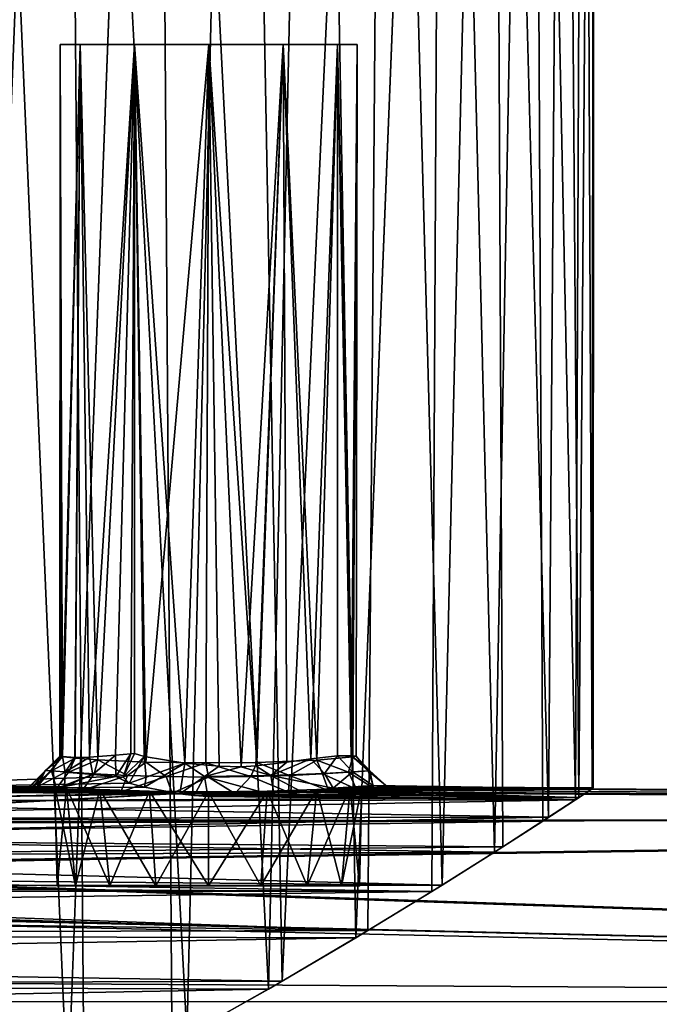
# Model space of a CAD drawing. Extents: x -0.03 to 0.29, y -0.012 to 0.096.
# Drawn here: x 0.215 to 0.222, y 0.034 to 0.044 of the extents above; entities that cross this region are included whole.
import ezdxf

# ---------------------------------------------------------------- set-up
doc = ezdxf.new("R2010")
doc.units = 0
doc.layers.add('L18_CHROM12', color=7, linetype='CONTINUOUS')
doc.layers.add('L6_CHROM10', color=7, linetype='CONTINUOUS')

msp = doc.modelspace()

# ---------------------------------------------------------------- linework, layer by layer
at = {"layer": 'L18_CHROM12', "color": 8, "invisible_edges": 8}
for points in [[(0.2157, 0.056346, 0.011901), (0.213655, 0.056346, 0.013439), (0.214742, 0.032223, 0.012676), (0.2157, 0.056346, 0.011901)], [(0.215729, 0.032706, -0.011868), (0.214558, 0.032137, -0.012813), (0.214708, 0.056346, -0.012711), (0.215729, 0.032706, -0.011868)], [(0.216624, 0.056345, -0.011014), (0.215729, 0.032706, -0.011868), (0.214708, 0.056346, -0.012711), (0.216624, 0.056345, -0.011014)], [(0.215895, 0.03279, 0.011718), (0.2157, 0.056346, 0.011901), (0.214742, 0.032223, 0.012676), (0.215895, 0.03279, 0.011718)], [(0.2157, 0.056346, 0.011901), (0.216934, 0.033341, 0.010674), (0.217473, 0.056345, 0.010056), (0.2157, 0.056346, 0.011901)], [(0.2157, 0.056346, 0.011901), (0.215895, 0.03279, 0.011718), (0.216934, 0.033341, 0.010674), (0.2157, 0.056346, 0.011901)], [(0.216781, 0.033258, -0.010839), (0.215729, 0.032706, -0.011868), (0.216624, 0.056345, -0.011014), (0.216781, 0.033258, -0.010839)], [(0.216624, 0.056345, -0.011014), (0.217755, 0.033802, -0.00969), (0.216781, 0.033258, -0.010839), (0.216624, 0.056345, -0.011014)], [(0.216624, 0.056345, -0.011014), (0.218242, 0.056345, -0.009032), (0.217755, 0.033802, -0.00969), (0.216624, 0.056345, -0.011014)], [(0.217473, 0.056345, 0.010056), (0.216934, 0.033341, 0.010674), (0.217895, 0.033882, 0.009506), (0.217473, 0.056345, 0.010056)], [(0.217473, 0.056345, 0.010056), (0.217895, 0.033882, 0.009506), (0.218926, 0.056344, 0.00795), (0.217473, 0.056345, 0.010056)], [(0.218242, 0.056345, -0.009032), (0.218637, 0.03432, -0.00842), (0.217755, 0.033802, -0.00969), (0.218242, 0.056345, -0.009032)], [(0.218926, 0.056344, 0.00795), (0.217895, 0.033882, 0.009506), (0.218761, 0.034393, 0.008219), (0.218926, 0.056344, 0.00795)], [(0.218242, 0.056345, -0.009032), (0.219521, 0.056344, -0.006816), (0.218637, 0.03432, -0.00842), (0.218242, 0.056345, -0.009032)], [(0.219521, 0.056344, -0.006816), (0.219404, 0.034787, -0.007043), (0.218637, 0.03432, -0.00842), (0.219521, 0.056344, -0.006816)], [(0.218926, 0.056344, 0.00795), (0.218761, 0.034393, 0.008219), (0.219509, 0.034853, 0.006828), (0.218926, 0.056344, 0.00795)], [(0.218926, 0.056344, 0.00795), (0.219509, 0.034853, 0.006828), (0.220023, 0.056344, 0.005638), (0.218926, 0.056344, 0.00795)], [(0.219521, 0.056344, -0.006816), (0.220038, 0.035186, -0.00558), (0.219404, 0.034787, -0.007043), (0.219521, 0.056344, -0.006816)], [(0.220023, 0.056344, 0.005638), (0.219509, 0.034853, 0.006828), (0.220121, 0.035239, 0.005353), (0.220023, 0.056344, 0.005638)], [(0.219521, 0.056344, -0.006816), (0.220429, 0.056344, -0.004424), (0.220038, 0.035186, -0.00558), (0.219521, 0.056344, -0.006816)], [(0.220023, 0.056344, 0.005638), (0.220585, 0.035539, 0.003816), (0.220735, 0.056344, 0.00318), (0.220023, 0.056344, 0.005638)], [(0.220023, 0.056344, 0.005638), (0.220121, 0.035239, 0.005353), (0.220585, 0.035539, 0.003816), (0.220023, 0.056344, 0.005638)], [(0.220429, 0.056344, -0.004424), (0.220525, 0.0355, -0.004051), (0.220038, 0.035186, -0.00558), (0.220429, 0.056344, -0.004424)], [(0.220429, 0.056344, -0.004424), (0.220855, 0.035715, -0.002482), (0.220525, 0.0355, -0.004051), (0.220429, 0.056344, -0.004424)], [(0.220429, 0.056344, -0.004424), (0.220941, 0.056344, -0.001917), (0.220855, 0.035715, -0.002482), (0.220429, 0.056344, -0.004424)], [(0.220735, 0.056344, 0.00318), (0.220585, 0.035539, 0.003816), (0.22089, 0.035739, 0.002244), (0.220735, 0.056344, 0.00318)], [(0.220735, 0.056344, 0.00318), (0.22089, 0.035739, 0.002244), (0.221044, 0.056344, 0.00064), (0.220735, 0.056344, 0.00318)], [(0.220941, 0.056344, -0.001917), (0.221024, 0.035827, -0.000902), (0.220855, 0.035715, -0.002482), (0.220941, 0.056344, -0.001917)], [(0.221044, 0.056344, 0.00064), (0.22089, 0.035739, 0.002244), (0.221036, 0.035835, 0.000665), (0.221044, 0.056344, 0.00064)], [(0.220941, 0.056344, -0.001917), (0.221044, 0.056344, 0.00064), (0.221024, 0.035827, -0.000902), (0.220941, 0.056344, -0.001917)], [(0.221044, 0.056344, 0.00064), (0.221036, 0.035835, 0.000665), (0.221024, 0.035827, -0.000902), (0.221044, 0.056344, 0.00064)], [(0.215653, 0.043346), (0.215667, 0.036153, 0.000223), (0.21565, 0.036155, 0.000034), (0.215653, 0.043346)], [(0.215653, 0.043346), (0.21565, 0.036155, 0.000034), (0.215677, 0.036152, -0.000288), (0.215653, 0.043346)], [(0.215854, 0.043345, 0.00075), (0.215653, 0.043346), (0.215854, 0.043345, -0.00075), (0.215854, 0.043345, 0.00075)], [(0.215653, 0.043346), (0.215677, 0.036152, -0.000288), (0.215854, 0.043345, -0.00075), (0.215653, 0.043346)], [(0.215653, 0.043346), (0.215854, 0.043345, 0.00075), (0.215667, 0.036153, 0.000223), (0.215653, 0.043346)], [(0.215854, 0.043345, 0.00075), (0.215806, 0.036137, 0.000664), (0.215667, 0.036153, 0.000223), (0.215854, 0.043345, 0.00075)], [(0.215854, 0.043345, -0.00075), (0.215677, 0.036152, -0.000288), (0.215802, 0.036144, -0.000677), (0.215854, 0.043345, -0.00075)], [(0.215854, 0.043345, -0.00075), (0.215802, 0.036144, -0.000677), (0.215949, 0.036147, -0.00093), (0.215854, 0.043345, -0.00075)], [(0.215854, 0.043345, 0.00075), (0.216032, 0.03612, 0.000992), (0.215806, 0.036137, 0.000664), (0.215854, 0.043345, 0.00075)], [(0.216403, 0.043345, 0.001299), (0.215854, 0.043345, -0.00075), (0.216403, 0.043345, -0.001299), (0.216403, 0.043345, 0.001299)], [(0.216403, 0.043345, 0.001299), (0.215854, 0.043345, 0.00075), (0.215854, 0.043345, -0.00075), (0.216403, 0.043345, 0.001299)], [(0.216403, 0.043345, -0.001299), (0.215854, 0.043345, -0.00075), (0.215949, 0.036147, -0.00093), (0.216403, 0.043345, -0.001299)], [(0.216403, 0.043345, 0.001299), (0.216032, 0.03612, 0.000992), (0.215854, 0.043345, 0.00075), (0.216403, 0.043345, 0.001299)], [(0.216403, 0.043345, -0.001299), (0.215949, 0.036147, -0.00093), (0.216213, 0.036166, -0.001246), (0.216403, 0.043345, -0.001299)], [(0.216519, 0.036095, 0.001357), (0.216032, 0.03612, 0.000992), (0.216403, 0.043345, 0.001299), (0.216519, 0.036095, 0.001357)], [(0.216403, 0.043345, -0.001299), (0.216213, 0.036166, -0.001246), (0.216365, 0.036179, -0.001386), (0.216403, 0.043345, -0.001299)], [(0.216403, 0.043345, -0.001299), (0.216365, 0.036179, -0.001386), (0.216402, 0.036183, -0.001411), (0.216403, 0.043345, -0.001299)], [(0.216502, 0.036152, -0.001438), (0.216403, 0.043345, -0.001299), (0.216402, 0.036183, -0.001411), (0.216502, 0.036152, -0.001438)], [(0.217153, 0.043345, 0.0015), (0.216403, 0.043345, -0.001299), (0.217153, 0.043345, -0.0015), (0.217153, 0.043345, 0.0015)], [(0.217153, 0.043345, 0.0015), (0.216403, 0.043345, 0.001299), (0.216403, 0.043345, -0.001299), (0.217153, 0.043345, 0.0015)], [(0.217153, 0.043345, -0.0015), (0.216403, 0.043345, -0.001299), (0.216911, 0.036084, -0.001476), (0.217153, 0.043345, -0.0015)], [(0.217153, 0.043345, 0.0015), (0.216519, 0.036095, 0.001357), (0.216403, 0.043345, 0.001299), (0.217153, 0.043345, 0.0015)], [(0.216911, 0.036084, -0.001476), (0.216403, 0.043345, -0.001299), (0.216502, 0.036152, -0.001438), (0.216911, 0.036084, -0.001476)], [(0.217153, 0.043345, 0.0015), (0.217124, 0.036087, 0.001501), (0.216519, 0.036095, 0.001357), (0.217153, 0.043345, 0.0015)], [(0.217257, 0.036056, -0.001462), (0.217153, 0.043345, -0.0015), (0.216911, 0.036084, -0.001476), (0.217257, 0.036056, -0.001462)], [(0.217639, 0.036092, 0.001415), (0.217124, 0.036087, 0.001501), (0.217153, 0.043345, 0.0015), (0.217639, 0.036092, 0.001415)], [(0.217903, 0.043345, 0.001299), (0.217153, 0.043345, -0.0015), (0.217903, 0.043345, -0.001299), (0.217903, 0.043345, 0.001299)], [(0.217153, 0.043345, 0.0015), (0.217153, 0.043345, -0.0015), (0.217903, 0.043345, 0.001299), (0.217153, 0.043345, 0.0015)], [(0.217479, 0.036047, -0.001435), (0.217153, 0.043345, -0.0015), (0.217257, 0.036056, -0.001462), (0.217479, 0.036047, -0.001435)], [(0.217903, 0.043345, 0.001299), (0.217639, 0.036092, 0.001415), (0.217153, 0.043345, 0.0015), (0.217903, 0.043345, 0.001299)], [(0.217903, 0.043345, -0.001299), (0.217153, 0.043345, -0.0015), (0.217479, 0.036047, -0.001435), (0.217903, 0.043345, -0.001299)], [(0.217903, 0.043345, -0.001299), (0.217479, 0.036047, -0.001435), (0.217627, 0.036058, -0.001393), (0.217903, 0.043345, -0.001299)], [(0.21794, 0.036094, -0.001265), (0.217903, 0.043345, -0.001299), (0.217627, 0.036058, -0.001393), (0.21794, 0.036094, -0.001265)], [(0.218243, 0.036117, 0.001016), (0.217639, 0.036092, 0.001415), (0.217903, 0.043345, 0.001299), (0.218243, 0.036117, 0.001016)], [(0.217903, 0.043345, 0.001299), (0.217903, 0.043345, -0.001299), (0.218452, 0.043345, 0.00075), (0.217903, 0.043345, 0.001299)], [(0.218452, 0.043345, 0.00075), (0.217903, 0.043345, -0.001299), (0.218452, 0.043345, -0.00075), (0.218452, 0.043345, 0.00075)], [(0.217903, 0.043345, 0.001299), (0.218452, 0.043345, 0.00075), (0.218243, 0.036117, 0.001016), (0.217903, 0.043345, 0.001299)], [(0.217903, 0.043345, -0.001299), (0.218183, 0.03613, -0.001103), (0.218452, 0.043345, -0.00075), (0.217903, 0.043345, -0.001299)], [(0.218183, 0.03613, -0.001103), (0.217903, 0.043345, -0.001299), (0.21794, 0.036094, -0.001265), (0.218183, 0.03613, -0.001103)], [(0.218452, 0.043345, -0.00075), (0.218183, 0.03613, -0.001103), (0.218454, 0.036159, -0.000789), (0.218452, 0.043345, -0.00075)], [(0.218452, 0.043345, 0.00075), (0.218607, 0.036148, 0.000352), (0.218243, 0.036117, 0.001016), (0.218452, 0.043345, 0.00075)], [(0.218452, 0.043345, 0.00075), (0.218452, 0.043345, -0.00075), (0.218653, 0.043344), (0.218452, 0.043345, 0.00075)], [(0.218452, 0.043345, 0.00075), (0.218653, 0.043344), (0.218607, 0.036148, 0.000352), (0.218452, 0.043345, 0.00075)], [(0.218452, 0.043345, -0.00075), (0.218592, 0.03616, -0.000459), (0.218653, 0.043344), (0.218452, 0.043345, -0.00075)], [(0.218452, 0.043345, -0.00075), (0.218454, 0.036159, -0.000789), (0.218592, 0.03616, -0.000459), (0.218452, 0.043345, -0.00075)], [(0.218653, 0.043344), (0.218592, 0.03616, -0.000459), (0.218643, 0.036155, -0.000164), (0.218653, 0.043344)], [(0.218653, 0.043344), (0.218643, 0.036155, -0.000164), (0.218607, 0.036148, 0.000352), (0.218653, 0.043344)], [(0.215677, 0.036152, -0.000288), (0.215506, 0.036012, 0.000002), (0.215417, 0.035844, -0.000511), (0.215677, 0.036152, -0.000288)], [(0.215677, 0.036152, -0.000288), (0.215417, 0.035844, -0.000511), (0.215704, 0.035994, -0.000812), (0.215677, 0.036152, -0.000288)], [(0.21565, 0.036155, 0.000034), (0.215667, 0.036153, 0.000223), (0.215506, 0.036012, 0.000002), (0.21565, 0.036155, 0.000034)], [(0.21565, 0.036155, 0.000034), (0.215506, 0.036012, 0.000002), (0.215677, 0.036152, -0.000288), (0.21565, 0.036155, 0.000034)], [(0.215667, 0.036153, 0.000223), (0.215566, 0.036007, 0.000423), (0.215506, 0.036012, 0.000002), (0.215667, 0.036153, 0.000223)], [(0.215806, 0.036137, 0.000664), (0.215566, 0.036007, 0.000423), (0.215667, 0.036153, 0.000223), (0.215806, 0.036137, 0.000664)], [(0.215806, 0.036137, 0.000664), (0.215736, 0.035994, 0.000811), (0.215566, 0.036007, 0.000423), (0.215806, 0.036137, 0.000664)], [(0.215677, 0.036152, -0.000288), (0.215704, 0.035994, -0.000812), (0.215802, 0.036144, -0.000677), (0.215677, 0.036152, -0.000288)], [(0.215704, 0.035994, -0.000812), (0.215983, 0.035969, -0.001285), (0.215949, 0.036147, -0.00093), (0.215704, 0.035994, -0.000812)], [(0.215802, 0.036144, -0.000677), (0.215704, 0.035994, -0.000812), (0.215949, 0.036147, -0.00093), (0.215802, 0.036144, -0.000677)], [(0.216032, 0.03612, 0.000992), (0.215736, 0.035994, 0.000811), (0.215806, 0.036137, 0.000664), (0.216032, 0.03612, 0.000992)], [(0.215996, 0.035977, 0.001142), (0.215736, 0.035994, 0.000811), (0.216032, 0.03612, 0.000992), (0.215996, 0.035977, 0.001142)], [(0.215949, 0.036147, -0.00093), (0.215983, 0.035969, -0.001285), (0.216213, 0.036166, -0.001246), (0.215949, 0.036147, -0.00093)], [(0.216213, 0.036166, -0.001246), (0.215983, 0.035969, -0.001285), (0.216214, 0.035949, -0.001573), (0.216213, 0.036166, -0.001246)], [(0.216332, 0.035961, 0.001404), (0.215996, 0.035977, 0.001142), (0.216032, 0.03612, 0.000992), (0.216332, 0.035961, 0.001404)], [(0.216332, 0.035961, 0.001404), (0.216032, 0.03612, 0.000992), (0.216519, 0.036095, 0.001357), (0.216332, 0.035961, 0.001404)], [(0.216213, 0.036166, -0.001246), (0.216214, 0.035949, -0.001573), (0.216365, 0.036179, -0.001386), (0.216213, 0.036166, -0.001246)], [(0.216365, 0.036179, -0.001386), (0.216214, 0.035949, -0.001573), (0.216288, 0.035944, -0.001633), (0.216365, 0.036179, -0.001386)], [(0.216365, 0.036179, -0.001386), (0.216288, 0.035944, -0.001633), (0.216402, 0.036183, -0.001411), (0.216365, 0.036179, -0.001386)], [(0.216502, 0.036152, -0.001438), (0.216402, 0.036183, -0.001411), (0.216288, 0.035944, -0.001633), (0.216502, 0.036152, -0.001438)], [(0.216502, 0.036152, -0.001438), (0.216288, 0.035944, -0.001633), (0.216349, 0.035883, -0.001688), (0.216502, 0.036152, -0.001438)], [(0.216522, 0.035944, -0.001626), (0.216502, 0.036152, -0.001438), (0.216349, 0.035883, -0.001688), (0.216522, 0.035944, -0.001626)], [(0.216911, 0.036084, -0.001476), (0.216502, 0.036152, -0.001438), (0.216522, 0.035944, -0.001626), (0.216911, 0.036084, -0.001476)], [(0.217639, 0.036092, 0.001415), (0.218243, 0.036117, 0.001016), (0.217968, 0.035961, 0.001404), (0.217639, 0.036092, 0.001415)], [(0.218323, 0.035981, -0.001179), (0.218183, 0.03613, -0.001103), (0.21778, 0.03596, -0.001444), (0.218323, 0.035981, -0.001179)], [(0.218183, 0.03613, -0.001103), (0.21794, 0.036094, -0.001265), (0.21778, 0.03596, -0.001444), (0.218183, 0.03613, -0.001103)], [(0.217968, 0.035961, 0.001404), (0.218243, 0.036117, 0.001016), (0.218302, 0.035977, 0.001144), (0.217968, 0.035961, 0.001404)], [(0.218454, 0.036159, -0.000789), (0.218183, 0.03613, -0.001103), (0.218323, 0.035981, -0.001179), (0.218454, 0.036159, -0.000789)], [(0.218243, 0.036117, 0.001016), (0.218607, 0.036148, 0.000352), (0.218563, 0.035993, 0.000811), (0.218243, 0.036117, 0.001016)], [(0.218302, 0.035977, 0.001144), (0.218243, 0.036117, 0.001016), (0.218563, 0.035993, 0.000811), (0.218302, 0.035977, 0.001144)], [(0.218454, 0.036159, -0.000789), (0.218323, 0.035981, -0.001179), (0.218604, 0.035997, -0.000857), (0.218454, 0.036159, -0.000789)], [(0.218592, 0.03616, -0.000459), (0.218454, 0.036159, -0.000789), (0.218604, 0.035997, -0.000857), (0.218592, 0.03616, -0.000459)], [(0.218607, 0.036148, 0.000352), (0.218778, 0.036008, 0.000215), (0.218563, 0.035993, 0.000811), (0.218607, 0.036148, 0.000352)], [(0.218643, 0.036155, -0.000164), (0.218592, 0.03616, -0.000459), (0.218762, 0.036007, -0.000398), (0.218643, 0.036155, -0.000164)], [(0.218592, 0.03616, -0.000459), (0.218604, 0.035997, -0.000857), (0.218762, 0.036007, -0.000398), (0.218592, 0.03616, -0.000459)], [(0.218607, 0.036148, 0.000352), (0.218643, 0.036155, -0.000164), (0.218778, 0.036008, 0.000215), (0.218607, 0.036148, 0.000352)], [(0.218643, 0.036155, -0.000164), (0.218762, 0.036007, -0.000398), (0.218778, 0.036008, 0.000215), (0.218643, 0.036155, -0.000164)], [(0.215378, 0.035843, 0.000372), (0.21534, 0.035846, 0.000005), (0.215506, 0.036012, 0.000002), (0.215378, 0.035843, 0.000372)], [(0.215506, 0.036012, 0.000002), (0.21534, 0.035846, 0.000005), (0.215347, 0.035846, -0.000162), (0.215506, 0.036012, 0.000002)], [(0.215506, 0.036012, 0.000002), (0.215347, 0.035846, -0.000162), (0.215417, 0.035844, -0.000511), (0.215506, 0.036012, 0.000002)], [(0.215566, 0.036007, 0.000423), (0.215378, 0.035843, 0.000372), (0.215506, 0.036012, 0.000002), (0.215566, 0.036007, 0.000423)], [(0.216722, 0.035949, 0.001573), (0.216332, 0.035961, 0.001404), (0.216519, 0.036095, 0.001357), (0.216722, 0.035949, 0.001573)], [(0.216911, 0.036084, -0.001476), (0.216522, 0.035944, -0.001626), (0.216506, 0.035842, -0.00172), (0.216911, 0.036084, -0.001476)], [(0.216911, 0.036084, -0.001476), (0.216506, 0.035842, -0.00172), (0.216862, 0.035776, -0.001756), (0.216911, 0.036084, -0.001476)], [(0.216722, 0.035949, 0.001573), (0.216519, 0.036095, 0.001357), (0.217124, 0.036087, 0.001501), (0.216722, 0.035949, 0.001573)], [(0.21715, 0.035944, 0.001633), (0.216722, 0.035949, 0.001573), (0.217124, 0.036087, 0.001501), (0.21715, 0.035944, 0.001633)], [(0.217109, 0.035949, -0.001577), (0.216911, 0.036084, -0.001476), (0.216862, 0.035776, -0.001756), (0.217109, 0.035949, -0.001577)], [(0.217257, 0.036056, -0.001462), (0.216911, 0.036084, -0.001476), (0.217109, 0.035949, -0.001577), (0.217257, 0.036056, -0.001462)], [(0.217479, 0.036047, -0.001435), (0.217257, 0.036056, -0.001462), (0.217109, 0.035949, -0.001577), (0.217479, 0.036047, -0.001435)], [(0.21778, 0.03596, -0.001444), (0.217479, 0.036047, -0.001435), (0.217109, 0.035949, -0.001577), (0.21778, 0.03596, -0.001444)], [(0.217577, 0.035949, 0.001573), (0.217124, 0.036087, 0.001501), (0.217639, 0.036092, 0.001415), (0.217577, 0.035949, 0.001573)], [(0.217577, 0.035949, 0.001573), (0.21715, 0.035944, 0.001633), (0.217124, 0.036087, 0.001501), (0.217577, 0.035949, 0.001573)], [(0.21778, 0.03596, -0.001444), (0.217627, 0.036058, -0.001393), (0.217479, 0.036047, -0.001435), (0.21778, 0.03596, -0.001444)], [(0.217968, 0.035961, 0.001404), (0.217577, 0.035949, 0.001573), (0.217639, 0.036092, 0.001415), (0.217968, 0.035961, 0.001404)], [(0.21794, 0.036094, -0.001265), (0.217627, 0.036058, -0.001393), (0.21778, 0.03596, -0.001444), (0.21794, 0.036094, -0.001265)], [(0.212023, 0.03581, -0.001314), (0.216349, 0.035883, -0.001688), (0.216214, 0.035949, -0.001573), (0.212023, 0.03581, -0.001314)], [(0.215697, 0.035851, -0.001086), (0.212023, 0.03581, -0.001314), (0.216214, 0.035949, -0.001573), (0.215697, 0.035851, -0.001086)], [(0.215616, 0.035828, 0.000925), (0.215378, 0.035843, 0.000372), (0.215566, 0.036007, 0.000423), (0.215616, 0.035828, 0.000925)], [(0.215704, 0.035994, -0.000812), (0.215417, 0.035844, -0.000511), (0.215697, 0.035851, -0.001086), (0.215704, 0.035994, -0.000812)], [(0.215616, 0.035828, 0.000925), (0.215566, 0.036007, 0.000423), (0.215736, 0.035994, 0.000811), (0.215616, 0.035828, 0.000925)], [(0.215996, 0.035977, 0.001142), (0.215616, 0.035828, 0.000925), (0.215736, 0.035994, 0.000811), (0.215996, 0.035977, 0.001142)], [(0.215877, 0.035812, 0.001248), (0.215616, 0.035828, 0.000925), (0.215996, 0.035977, 0.001142), (0.215877, 0.035812, 0.001248)], [(0.215704, 0.035994, -0.000812), (0.215697, 0.035851, -0.001086), (0.215983, 0.035969, -0.001285), (0.215704, 0.035994, -0.000812)], [(0.215983, 0.035969, -0.001285), (0.215697, 0.035851, -0.001086), (0.216214, 0.035949, -0.001573), (0.215983, 0.035969, -0.001285)], [(0.216332, 0.035961, 0.001404), (0.215877, 0.035812, 0.001248), (0.215996, 0.035977, 0.001142), (0.216332, 0.035961, 0.001404)], [(0.216266, 0.035794, 0.00155), (0.215877, 0.035812, 0.001248), (0.216332, 0.035961, 0.001404), (0.216266, 0.035794, 0.00155)], [(0.216349, 0.035883, -0.001688), (0.216288, 0.035944, -0.001633), (0.216214, 0.035949, -0.001573), (0.216349, 0.035883, -0.001688)], [(0.216722, 0.035949, 0.001573), (0.216266, 0.035794, 0.00155), (0.216332, 0.035961, 0.001404), (0.216722, 0.035949, 0.001573)], [(0.216785, 0.035781, 0.00175), (0.216266, 0.035794, 0.00155), (0.216722, 0.035949, 0.001573), (0.216785, 0.035781, 0.00175)], [(0.216522, 0.035944, -0.001626), (0.216349, 0.035883, -0.001688), (0.216506, 0.035842, -0.00172), (0.216522, 0.035944, -0.001626)], [(0.216785, 0.035781, 0.00175), (0.216722, 0.035949, 0.001573), (0.21715, 0.035944, 0.001633), (0.216785, 0.035781, 0.00175)], [(0.217415, 0.03578, 0.001766), (0.216785, 0.035781, 0.00175), (0.21715, 0.035944, 0.001633), (0.217415, 0.03578, 0.001766)], [(0.217109, 0.035949, -0.001577), (0.216862, 0.035776, -0.001756), (0.217006, 0.035759, -0.001758), (0.217109, 0.035949, -0.001577)], [(0.217145, 0.035748, -0.001752), (0.217109, 0.035949, -0.001577), (0.217006, 0.035759, -0.001758), (0.217145, 0.035748, -0.001752)], [(0.217814, 0.03576, -0.001619), (0.21778, 0.03596, -0.001444), (0.217109, 0.035949, -0.001577), (0.217814, 0.03576, -0.001619)], [(0.217814, 0.03576, -0.001619), (0.217109, 0.035949, -0.001577), (0.217145, 0.035748, -0.001752), (0.217814, 0.03576, -0.001619)], [(0.217415, 0.03578, 0.001766), (0.21715, 0.035944, 0.001633), (0.217577, 0.035949, 0.001573), (0.217415, 0.03578, 0.001766)], [(0.217958, 0.035793, 0.001587), (0.217415, 0.03578, 0.001766), (0.217577, 0.035949, 0.001573), (0.217958, 0.035793, 0.001587)], [(0.217958, 0.035793, 0.001587), (0.217577, 0.035949, 0.001573), (0.217968, 0.035961, 0.001404), (0.217958, 0.035793, 0.001587)], [(0.218323, 0.035981, -0.001179), (0.21778, 0.03596, -0.001444), (0.21841, 0.035834, -0.001291), (0.218323, 0.035981, -0.001179)], [(0.2181, 0.035792, -0.001497), (0.21778, 0.03596, -0.001444), (0.217814, 0.03576, -0.001619), (0.2181, 0.035792, -0.001497)], [(0.21841, 0.035834, -0.001291), (0.21778, 0.03596, -0.001444), (0.2181, 0.035792, -0.001497), (0.21841, 0.035834, -0.001291)], [(0.217958, 0.035793, 0.001587), (0.217968, 0.035961, 0.001404), (0.218363, 0.035809, 0.001306), (0.217958, 0.035793, 0.001587)], [(0.217968, 0.035961, 0.001404), (0.218302, 0.035977, 0.001144), (0.218363, 0.035809, 0.001306), (0.217968, 0.035961, 0.001404)], [(0.218302, 0.035977, 0.001144), (0.218563, 0.035993, 0.000811), (0.218644, 0.035823, 0.000983), (0.218302, 0.035977, 0.001144)], [(0.218363, 0.035809, 0.001306), (0.218302, 0.035977, 0.001144), (0.218644, 0.035823, 0.000983), (0.218363, 0.035809, 0.001306)], [(0.218604, 0.035997, -0.000857), (0.218323, 0.035981, -0.001179), (0.21841, 0.035834, -0.001291), (0.218604, 0.035997, -0.000857)], [(0.218604, 0.035997, -0.000857), (0.21841, 0.035834, -0.001291), (0.218813, 0.035861, -0.000748), (0.218604, 0.035997, -0.000857)], [(0.218563, 0.035993, 0.000811), (0.218778, 0.036008, 0.000215), (0.218817, 0.035834, 0.000673), (0.218563, 0.035993, 0.000811)], [(0.218644, 0.035823, 0.000983), (0.218563, 0.035993, 0.000811), (0.218817, 0.035834, 0.000673), (0.218644, 0.035823, 0.000983)], [(0.218762, 0.036007, -0.000398), (0.218604, 0.035997, -0.000857), (0.218813, 0.035861, -0.000748), (0.218762, 0.036007, -0.000398)], [(0.218778, 0.036008, 0.000215), (0.218762, 0.036007, -0.000398), (0.218958, 0.035845, -0.000077), (0.218778, 0.036008, 0.000215)], [(0.218762, 0.036007, -0.000398), (0.218813, 0.035861, -0.000748), (0.218958, 0.035845, -0.000077), (0.218762, 0.036007, -0.000398)], [(0.218778, 0.036008, 0.000215), (0.218958, 0.035845, -0.000077), (0.218951, 0.035843, 0.000203), (0.218778, 0.036008, 0.000215)], [(0.218817, 0.035834, 0.000673), (0.218778, 0.036008, 0.000215), (0.218951, 0.035843, 0.000203), (0.218817, 0.035834, 0.000673)], [(0.212023, 0.03581, -0.001314), (0.211629, 0.035701, -0.00265), (0.216862, 0.035776, -0.001756), (0.212023, 0.03581, -0.001314)], [(0.212008, 0.035806, 0.00139), (0.212149, 0.035847, 0.000037), (0.215616, 0.035828, 0.000925), (0.212008, 0.035806, 0.00139)], [(0.212008, 0.035806, 0.00139), (0.215616, 0.035828, 0.000925), (0.215877, 0.035812, 0.001248), (0.212008, 0.035806, 0.00139)], [(0.216266, 0.035794, 0.00155), (0.212008, 0.035806, 0.00139), (0.215877, 0.035812, 0.001248), (0.216266, 0.035794, 0.00155)], [(0.216506, 0.035842, -0.00172), (0.216349, 0.035883, -0.001688), (0.212023, 0.03581, -0.001314), (0.216506, 0.035842, -0.00172)], [(0.215417, 0.035844, -0.000511), (0.212023, 0.03581, -0.001314), (0.215697, 0.035851, -0.001086), (0.215417, 0.035844, -0.000511)], [(0.212149, 0.035847, 0.000037), (0.212023, 0.03581, -0.001314), (0.215417, 0.035844, -0.000511), (0.212149, 0.035847, 0.000037)], [(0.216862, 0.035776, -0.001756), (0.216506, 0.035842, -0.00172), (0.212023, 0.03581, -0.001314), (0.216862, 0.035776, -0.001756)], [(0.212149, 0.035847, 0.000037), (0.215417, 0.035844, -0.000511), (0.215347, 0.035846, -0.000162), (0.212149, 0.035847, 0.000037)], [(0.212149, 0.035847, 0.000037), (0.215347, 0.035846, -0.000162), (0.21534, 0.035846, 0.000005), (0.212149, 0.035847, 0.000037)], [(0.215378, 0.035843, 0.000372), (0.212149, 0.035847, 0.000037), (0.21534, 0.035846, 0.000005), (0.215378, 0.035843, 0.000372)], [(0.215616, 0.035828, 0.000925), (0.212149, 0.035847, 0.000037), (0.215378, 0.035843, 0.000372), (0.215616, 0.035828, 0.000925)], [(0.221024, 0.035827, -0.000902), (0.21841, 0.035834, -0.001291), (0.2181, 0.035792, -0.001497), (0.221024, 0.035827, -0.000902)], [(0.221024, 0.035827, -0.000902), (0.2181, 0.035792, -0.001497), (0.220855, 0.035715, -0.002482), (0.221024, 0.035827, -0.000902)], [(0.22089, 0.035739, 0.002244), (0.218363, 0.035809, 0.001306), (0.221036, 0.035835, 0.000665), (0.22089, 0.035739, 0.002244)], [(0.218363, 0.035809, 0.001306), (0.218644, 0.035823, 0.000983), (0.221036, 0.035835, 0.000665), (0.218363, 0.035809, 0.001306)], [(0.218813, 0.035861, -0.000748), (0.21841, 0.035834, -0.001291), (0.221024, 0.035827, -0.000902), (0.218813, 0.035861, -0.000748)], [(0.218644, 0.035823, 0.000983), (0.218817, 0.035834, 0.000673), (0.221036, 0.035835, 0.000665), (0.218644, 0.035823, 0.000983)], [(0.218958, 0.035845, -0.000077), (0.218813, 0.035861, -0.000748), (0.221024, 0.035827, -0.000902), (0.218958, 0.035845, -0.000077)], [(0.218817, 0.035834, 0.000673), (0.218951, 0.035843, 0.000203), (0.221036, 0.035835, 0.000665), (0.218817, 0.035834, 0.000673)], [(0.221036, 0.035835, 0.000665), (0.218951, 0.035843, 0.000203), (0.218958, 0.035845, -0.000077), (0.221036, 0.035835, 0.000665)], [(0.221036, 0.035835, 0.000665), (0.218958, 0.035845, -0.000077), (0.221024, 0.035827, -0.000902), (0.221036, 0.035835, 0.000665)], [(0.220855, 0.035715, -0.002482), (0.210976, 0.035532, -0.003877), (0.220525, 0.0355, -0.004051), (0.220855, 0.035715, -0.002482)], [(0.220855, 0.035715, -0.002482), (0.211629, 0.035701, -0.00265), (0.210976, 0.035532, -0.003877), (0.220855, 0.035715, -0.002482)], [(0.211598, 0.035692, 0.002722), (0.212008, 0.035806, 0.00139), (0.216785, 0.035781, 0.00175), (0.211598, 0.035692, 0.002722)], [(0.211598, 0.035692, 0.002722), (0.216785, 0.035781, 0.00175), (0.22089, 0.035739, 0.002244), (0.211598, 0.035692, 0.002722)], [(0.220585, 0.035539, 0.003816), (0.211598, 0.035692, 0.002722), (0.22089, 0.035739, 0.002244), (0.220585, 0.035539, 0.003816)], [(0.216862, 0.035776, -0.001756), (0.211629, 0.035701, -0.00265), (0.220855, 0.035715, -0.002482), (0.216862, 0.035776, -0.001756)], [(0.216785, 0.035781, 0.00175), (0.212008, 0.035806, 0.00139), (0.216266, 0.035794, 0.00155), (0.216785, 0.035781, 0.00175)], [(0.22089, 0.035739, 0.002244), (0.216785, 0.035781, 0.00175), (0.217415, 0.03578, 0.001766), (0.22089, 0.035739, 0.002244)], [(0.216862, 0.035776, -0.001756), (0.220855, 0.035715, -0.002482), (0.217006, 0.035759, -0.001758), (0.216862, 0.035776, -0.001756)], [(0.217145, 0.035748, -0.001752), (0.217006, 0.035759, -0.001758), (0.220855, 0.035715, -0.002482), (0.217145, 0.035748, -0.001752)], [(0.217814, 0.03576, -0.001619), (0.217145, 0.035748, -0.001752), (0.220855, 0.035715, -0.002482), (0.217814, 0.03576, -0.001619)], [(0.22089, 0.035739, 0.002244), (0.217415, 0.03578, 0.001766), (0.217958, 0.035793, 0.001587), (0.22089, 0.035739, 0.002244)], [(0.2181, 0.035792, -0.001497), (0.217814, 0.03576, -0.001619), (0.220855, 0.035715, -0.002482), (0.2181, 0.035792, -0.001497)], [(0.22089, 0.035739, 0.002244), (0.217958, 0.035793, 0.001587), (0.218363, 0.035809, 0.001306), (0.22089, 0.035739, 0.002244)], [(0.210932, 0.035521, 0.003941), (0.211598, 0.035692, 0.002722), (0.220585, 0.035539, 0.003816), (0.210932, 0.035521, 0.003941)], [(0.220121, 0.035239, 0.005353), (0.210073, 0.035326, 0.004976), (0.220585, 0.035539, 0.003816), (0.220121, 0.035239, 0.005353)], [(0.210073, 0.035326, 0.004976), (0.210932, 0.035521, 0.003941), (0.220585, 0.035539, 0.003816), (0.210073, 0.035326, 0.004976)], [(0.210976, 0.035532, -0.003877), (0.210125, 0.035337, -0.004924), (0.220525, 0.0355, -0.004051), (0.210976, 0.035532, -0.003877)], [(0.220525, 0.0355, -0.004051), (0.210125, 0.035337, -0.004924), (0.220038, 0.035186, -0.00558), (0.220525, 0.0355, -0.004051)], [(0.209026, 0.03513, 0.005827), (0.210073, 0.035326, 0.004976), (0.220121, 0.035239, 0.005353), (0.209026, 0.03513, 0.005827)], [(0.210125, 0.035337, -0.004924), (0.20909, 0.035141, -0.005783), (0.220038, 0.035186, -0.00558), (0.210125, 0.035337, -0.004924)], [(0.219509, 0.034853, 0.006828), (0.209026, 0.03513, 0.005827), (0.220121, 0.035239, 0.005353), (0.219509, 0.034853, 0.006828)], [(0.219509, 0.034853, 0.006828), (0.207799, 0.034957, 0.006479), (0.209026, 0.03513, 0.005827), (0.219509, 0.034853, 0.006828)], [(0.220038, 0.035186, -0.00558), (0.207871, 0.034966, -0.006449), (0.219404, 0.034787, -0.007043), (0.220038, 0.035186, -0.00558)], [(0.220038, 0.035186, -0.00558), (0.20909, 0.035141, -0.005783), (0.207871, 0.034966, -0.006449), (0.220038, 0.035186, -0.00558)], [(0.206463, 0.034844, 0.006874), (0.207799, 0.034957, 0.006479), (0.219509, 0.034853, 0.006828), (0.206463, 0.034844, 0.006874)], [(0.207871, 0.034966, -0.006449), (0.206539, 0.034849, -0.006859), (0.219404, 0.034787, -0.007043), (0.207871, 0.034966, -0.006449)], [(0.218761, 0.034393, 0.008219), (0.205112, 0.034806, 0.007), (0.206463, 0.034844, 0.006874), (0.218761, 0.034393, 0.008219)], [(0.206539, 0.034849, -0.006859), (0.205187, 0.034806, -0.007), (0.219404, 0.034787, -0.007043), (0.206539, 0.034849, -0.006859)], [(0.218761, 0.034393, 0.008219), (0.206463, 0.034844, 0.006874), (0.219509, 0.034853, 0.006828), (0.218761, 0.034393, 0.008219)], [(0.218761, 0.034393, 0.008219), (0.190895, 0.034797, 0.007043), (0.205112, 0.034806, 0.007), (0.218761, 0.034393, 0.008219)], [(0.191662, 0.034329, 0.00842), (0.190895, 0.034797, 0.007043), (0.218761, 0.034393, 0.008219), (0.191662, 0.034329, 0.00842)], [(0.205187, 0.034806, -0.007), (0.191539, 0.034403, -0.008219), (0.219404, 0.034787, -0.007043), (0.205187, 0.034806, -0.007)], [(0.219404, 0.034787, -0.007043), (0.191539, 0.034403, -0.008219), (0.218637, 0.03432, -0.00842), (0.219404, 0.034787, -0.007043)], [(0.191539, 0.034403, -0.008219), (0.192404, 0.033891, -0.009506), (0.218637, 0.03432, -0.00842), (0.191539, 0.034403, -0.008219)], [(0.217895, 0.033882, 0.009506), (0.191662, 0.034329, 0.00842), (0.218761, 0.034393, 0.008219), (0.217895, 0.033882, 0.009506)], [(0.192544, 0.033811, 0.00969), (0.191662, 0.034329, 0.00842), (0.217895, 0.033882, 0.009506), (0.192544, 0.033811, 0.00969)], [(0.218637, 0.03432, -0.00842), (0.192404, 0.033891, -0.009506), (0.217755, 0.033802, -0.00969), (0.218637, 0.03432, -0.00842)], [(0.192404, 0.033891, -0.009506), (0.193365, 0.033349, -0.010674), (0.217755, 0.033802, -0.00969), (0.192404, 0.033891, -0.009506)], [(0.216934, 0.033341, 0.010674), (0.192544, 0.033811, 0.00969), (0.217895, 0.033882, 0.009506), (0.216934, 0.033341, 0.010674)], [(0.193516, 0.033266, 0.010839), (0.192544, 0.033811, 0.00969), (0.216934, 0.033341, 0.010674), (0.193516, 0.033266, 0.010839)], [(0.217755, 0.033802, -0.00969), (0.193365, 0.033349, -0.010674), (0.216781, 0.033258, -0.010839), (0.217755, 0.033802, -0.00969)]]:
    msp.add_3dface(points, dxfattribs=at)
at = {"layer": 'L6_CHROM10', "color": 8, "invisible_edges": 8}
for points in [[(0.212497, 0.0358, 0.001494), (0.2156, 0.035846), (0.212515, 0.035805, -0.001405), (0.212497, 0.0358, 0.001494)], [(0.212497, 0.0358, 0.001494), (0.215718, 0.035839, 0.000593), (0.2156, 0.035846), (0.212497, 0.0358, 0.001494)], [(0.212497, 0.0358, 0.001494), (0.216054, 0.03582, 0.001096), (0.215718, 0.035839, 0.000593), (0.212497, 0.0358, 0.001494)], [(0.212497, 0.0358, 0.001494), (0.216556, 0.035803, 0.001432), (0.216054, 0.03582, 0.001096), (0.212497, 0.0358, 0.001494)], [(0.2156, 0.035846), (0.215718, 0.035839, -0.000593), (0.212515, 0.035805, -0.001405), (0.2156, 0.035846)], [(0.215718, 0.035839, -0.000593), (0.216054, 0.03582, -0.001096), (0.212515, 0.035805, -0.001405), (0.215718, 0.035839, -0.000593)], [(0.216054, 0.03582, -0.001096), (0.216556, 0.035803, -0.001432), (0.212515, 0.035805, -0.001405), (0.216054, 0.03582, -0.001096)], [(0.2156, 0.035846), (0.215718, 0.035839, 0.000593), (0.215807, 0.034845, 0.000775), (0.2156, 0.035846)], [(0.2156, 0.035846), (0.215807, 0.034845, 0.000775), (0.215623, 0.034846, -0.000269), (0.2156, 0.035846)], [(0.2156, 0.035846), (0.215623, 0.034846, -0.000269), (0.215718, 0.035839, -0.000593), (0.2156, 0.035846)], [(0.215718, 0.035839, -0.000593), (0.215623, 0.034846, -0.000269), (0.216153, 0.034845, -0.001187), (0.215718, 0.035839, -0.000593)], [(0.215718, 0.035839, 0.000593), (0.216054, 0.03582, 0.001096), (0.215807, 0.034845, 0.000775), (0.215718, 0.035839, 0.000593)], [(0.215718, 0.035839, -0.000593), (0.216153, 0.034845, -0.001187), (0.216054, 0.03582, -0.001096), (0.215718, 0.035839, -0.000593)], [(0.216619, 0.034845, 0.001457), (0.215807, 0.034845, 0.000775), (0.216054, 0.03582, 0.001096), (0.216619, 0.034845, 0.001457)], [(0.216619, 0.034845, 0.001457), (0.216054, 0.03582, 0.001096), (0.216556, 0.035803, 0.001432), (0.216619, 0.034845, 0.001457)], [(0.216556, 0.035803, -0.001432), (0.216054, 0.03582, -0.001096), (0.216153, 0.034845, -0.001187), (0.216556, 0.035803, -0.001432)], [(0.218492, 0.034845, 0.000775), (0.21768, 0.034845, 0.001457), (0.218246, 0.03582, 0.001096), (0.218492, 0.034845, 0.000775)], [(0.218246, 0.03582, 0.001096), (0.21768, 0.034845, 0.001457), (0.217743, 0.035803, 0.001432), (0.218246, 0.03582, 0.001096)], [(0.218246, 0.03582, -0.001096), (0.217743, 0.035803, -0.001432), (0.218146, 0.034845, -0.001187), (0.218246, 0.03582, -0.001096)], [(0.218246, 0.03582, -0.001096), (0.24965, 0.03559, -0.003416), (0.217743, 0.035803, -0.001432), (0.218246, 0.03582, -0.001096)], [(0.24965, 0.03559, 0.003416), (0.218246, 0.03582, 0.001096), (0.217743, 0.035803, 0.001432), (0.24965, 0.03559, 0.003416)], [(0.218582, 0.035838, -0.000593), (0.218146, 0.034845, -0.001187), (0.218676, 0.034844, -0.000269), (0.218582, 0.035838, -0.000593)], [(0.218582, 0.035838, -0.000593), (0.218246, 0.03582, -0.001096), (0.218146, 0.034845, -0.001187), (0.218582, 0.035838, -0.000593)], [(0.218582, 0.035838, 0.000593), (0.218492, 0.034845, 0.000775), (0.218246, 0.03582, 0.001096), (0.218582, 0.035838, 0.000593)], [(0.24965, 0.03559, 0.003416), (0.218582, 0.035838, 0.000593), (0.218246, 0.03582, 0.001096), (0.24965, 0.03559, 0.003416)], [(0.218582, 0.035838, -0.000593), (0.24965, 0.03559, -0.003416), (0.218246, 0.03582, -0.001096), (0.218582, 0.035838, -0.000593)], [(0.2187, 0.035844), (0.218676, 0.034844, -0.000269), (0.218492, 0.034845, 0.000775), (0.2187, 0.035844)], [(0.2187, 0.035844), (0.218492, 0.034845, 0.000775), (0.218582, 0.035838, 0.000593), (0.2187, 0.035844)], [(0.2187, 0.035844), (0.218582, 0.035838, -0.000593), (0.218676, 0.034844, -0.000269), (0.2187, 0.035844)], [(0.24965, 0.03559, 0.003416), (0.2187, 0.035844), (0.218582, 0.035838, 0.000593), (0.24965, 0.03559, 0.003416)], [(0.2187, 0.035844), (0.24965, 0.03559, -0.003416), (0.218582, 0.035838, -0.000593), (0.2187, 0.035844)], [(0.24965, 0.03559, 0.003416), (0.24965, 0.03559, -0.003416), (0.2187, 0.035844), (0.24965, 0.03559, 0.003416)], [(0.211343, 0.035472, 0.004227), (0.21715, 0.035795, 0.00155), (0.212497, 0.0358, 0.001494), (0.211343, 0.035472, 0.004227)], [(0.211343, 0.035472, 0.004227), (0.24965, 0.03559, 0.003416), (0.21715, 0.035795, 0.00155), (0.211343, 0.035472, 0.004227)], [(0.212515, 0.035805, -0.001405), (0.21715, 0.035795, -0.00155), (0.211393, 0.035485, -0.004152), (0.212515, 0.035805, -0.001405)], [(0.21715, 0.035795, -0.00155), (0.24965, 0.03559, -0.003416), (0.211393, 0.035485, -0.004152), (0.21715, 0.035795, -0.00155)], [(0.21715, 0.035795, 0.00155), (0.216556, 0.035803, 0.001432), (0.212497, 0.0358, 0.001494), (0.21715, 0.035795, 0.00155)], [(0.212515, 0.035805, -0.001405), (0.216556, 0.035803, -0.001432), (0.21715, 0.035795, -0.00155), (0.212515, 0.035805, -0.001405)], [(0.21715, 0.034845, -0.00155), (0.216556, 0.035803, -0.001432), (0.216153, 0.034845, -0.001187), (0.21715, 0.034845, -0.00155)], [(0.21715, 0.035795, -0.00155), (0.216556, 0.035803, -0.001432), (0.21715, 0.034845, -0.00155), (0.21715, 0.035795, -0.00155)], [(0.21715, 0.035795, 0.00155), (0.216619, 0.034845, 0.001457), (0.216556, 0.035803, 0.001432), (0.21715, 0.035795, 0.00155)], [(0.21768, 0.034845, 0.001457), (0.216619, 0.034845, 0.001457), (0.21715, 0.035795, 0.00155), (0.21768, 0.034845, 0.001457)], [(0.218146, 0.034845, -0.001187), (0.217743, 0.035803, -0.001432), (0.21715, 0.034845, -0.00155), (0.218146, 0.034845, -0.001187)], [(0.217743, 0.035803, -0.001432), (0.21715, 0.035795, -0.00155), (0.21715, 0.034845, -0.00155), (0.217743, 0.035803, -0.001432)], [(0.217743, 0.035803, 0.001432), (0.21768, 0.034845, 0.001457), (0.21715, 0.035795, 0.00155), (0.217743, 0.035803, 0.001432)], [(0.217743, 0.035803, -0.001432), (0.24965, 0.03559, -0.003416), (0.21715, 0.035795, -0.00155), (0.217743, 0.035803, -0.001432)], [(0.24965, 0.03559, 0.003416), (0.217743, 0.035803, 0.001432), (0.21715, 0.035795, 0.00155), (0.24965, 0.03559, 0.003416)], [(0.24965, 0.033665, 0.00997), (0.24965, 0.03559, 0.003416), (0.2093, 0.035021, 0.006245), (0.24965, 0.033665, 0.00997)], [(0.2093, 0.035021, 0.006245), (0.24965, 0.03559, 0.003416), (0.211343, 0.035472, 0.004227), (0.2093, 0.035021, 0.006245)], [(0.24965, 0.03559, -0.003416), (0.24965, 0.033665, -0.00997), (0.209375, 0.035035, -0.006194), (0.24965, 0.03559, -0.003416)], [(0.24965, 0.03559, -0.003416), (0.209375, 0.035035, -0.006194), (0.211393, 0.035485, -0.004152), (0.24965, 0.03559, -0.003416)], [(0.24965, 0.033665, 0.00997), (0.2093, 0.035021, 0.006245), (0.206554, 0.034692, 0.007365), (0.24965, 0.033665, 0.00997)], [(0.209375, 0.035035, -0.006194), (0.24965, 0.033665, -0.00997), (0.206643, 0.034697, -0.007348), (0.209375, 0.035035, -0.006194)], [(0.215623, 0.034846, -0.000269), (0.218146, 0.034845, -0.001187), (0.216153, 0.034845, -0.001187), (0.215623, 0.034846, -0.000269)], [(0.215623, 0.034846, -0.000269), (0.218676, 0.034844, -0.000269), (0.218146, 0.034845, -0.001187), (0.215623, 0.034846, -0.000269)], [(0.215807, 0.034845, 0.000775), (0.218676, 0.034844, -0.000269), (0.215623, 0.034846, -0.000269), (0.215807, 0.034845, 0.000775)], [(0.215807, 0.034845, 0.000775), (0.218492, 0.034845, 0.000775), (0.218676, 0.034844, -0.000269), (0.215807, 0.034845, 0.000775)], [(0.216619, 0.034845, 0.001457), (0.218492, 0.034845, 0.000775), (0.215807, 0.034845, 0.000775), (0.216619, 0.034845, 0.001457)], [(0.216153, 0.034845, -0.001187), (0.218146, 0.034845, -0.001187), (0.21715, 0.034845, -0.00155), (0.216153, 0.034845, -0.001187)], [(0.216619, 0.034845, 0.001457), (0.21768, 0.034845, 0.001457), (0.218492, 0.034845, 0.000775), (0.216619, 0.034845, 0.001457)], [(0.01065, 0.033747, 0.00997), (0.24965, 0.033665, 0.00997), (0.056554, 0.034743, 0.007365), (0.01065, 0.033747, 0.00997)], [(0.24965, 0.033665, 0.00997), (0.206554, 0.034692, 0.007365), (0.056554, 0.034743, 0.007365), (0.24965, 0.033665, 0.00997)], [(0.203745, 0.034693, -0.007365), (0.24965, 0.033665, -0.00997), (0.01065, 0.033747, -0.00997), (0.203745, 0.034693, -0.007365)], [(0.206643, 0.034697, -0.007348), (0.24965, 0.033665, -0.00997), (0.203745, 0.034693, -0.007365), (0.206643, 0.034697, -0.007348)], [(0.010648, 0.030054, 0.015717), (0.249648, 0.029972, 0.015717), (0.01065, 0.033747, 0.00997), (0.010648, 0.030054, 0.015717)], [(0.01065, 0.033747, -0.00997), (0.24965, 0.033665, -0.00997), (0.010648, 0.030054, -0.015717), (0.01065, 0.033747, -0.00997)], [(0.249648, 0.029972, 0.015717), (0.24965, 0.033665, 0.00997), (0.01065, 0.033747, 0.00997), (0.249648, 0.029972, 0.015717)], [(0.24965, 0.033665, -0.00997), (0.249648, 0.029972, -0.015717), (0.010648, 0.030054, -0.015717), (0.24965, 0.033665, -0.00997)]]:
    msp.add_3dface(points, dxfattribs=at)

doc.saveas('drawing.dxf')
